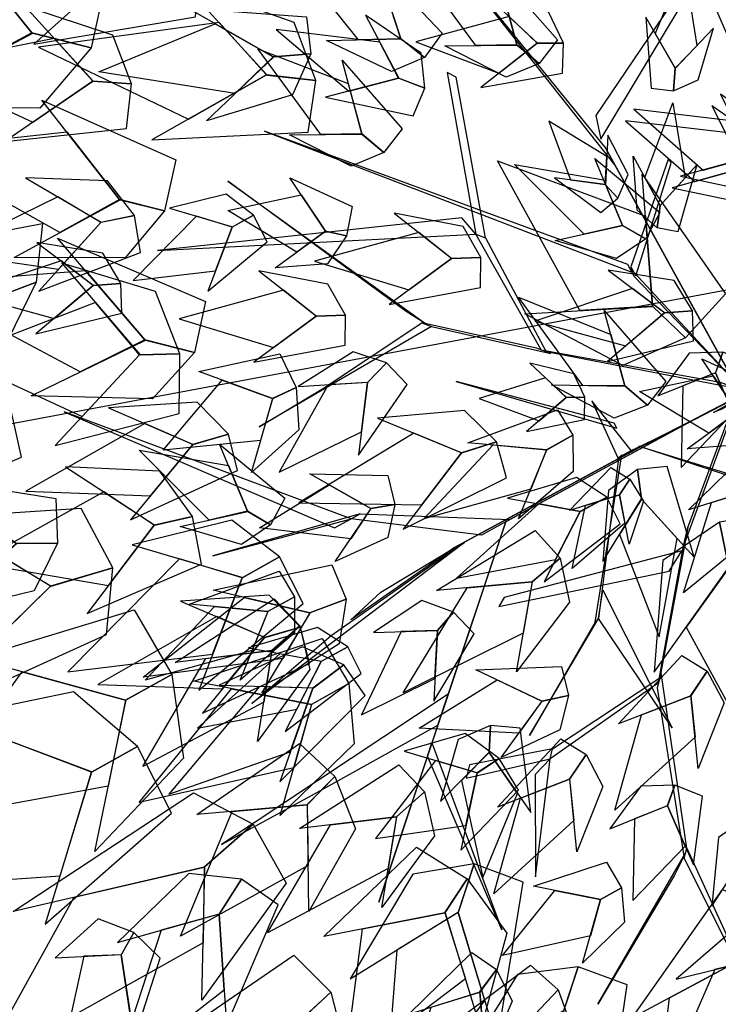
# Model space of a CAD drawing. Units: millimetres. Extents: x 533106 to 533990, y 9894275 to 9895157.
# Drawn here: x 533323 to 533325, y 9895003 to 9895007 of the extents above; entities that cross this region are included whole.
import ezdxf

# ---------------------------------------------------------------- set-up
doc = ezdxf.new("R2010")
doc.units = ezdxf.units.MM
for name, color, linetype in [('arbol', 74, 'Continuous'), ('arboles', 3, 'Continuous'), ('MANZANAS', 8, 'Continuous')]:
    doc.layers.add(name, color=color, linetype=linetype)

# ---------------------------------------------------------------- blocks, each defined once
blk = doc.blocks.new('HOJA6')
at = {"color": 112, "linetype": 'ByBlock'}
blk.add_3dface([(-0.07999999999998408, 0.01000000000001933), (-0.4572914399395955, -0.2006622346704461), (-0.6399999999999864, -1.059999999999988), (-0.07999999999998408, -0.3549999999999898)], dxfattribs=at)
at = {"color": 72, "linetype": 'ByBlock'}
blk.add_3dface([(-0.07999999999998408, 0.01000000000001933), (-0.07999999999998408, -0.3599999999999852), (0.4470593097866029, -1.156503530116535), (0.2766743773917604, -0.00425651768809221)], dxfattribs=at)
at = {"color": 122, "linetype": 'ByBlock'}
blk.add_3dface([(-0.07999999999998408, -0.3599999999999852), (-0.3996535655883449, -0.7574210066781917), (-0.09499999999997044, -2.074999999999989), (0.2787254735908746, -0.9021137635791625)], dxfattribs=at)
blk = doc.blocks.new('AR3DS027')
at = {"layer": 'arbol', "color": 32, "linetype": 'Continuous'}
for points in [[(-0.132878283197698, -0.01697798023499697, 0.5605215699163751), (-0.1221092079410369, -0.02034331625270802, 0.5492389076243429), (-0.1645605179930385, 0.05455944825577408, 0.7313733131957232), (-0.1691758359601749, 0.05600173512050954, 0.7313733131957232)], [(0.01489454846222316, -0.07353300991514633, 0.7990692869479176), (0.01489454846222316, -0.07353300991514633, 0.7877866246558854), (0.1365861203262853, 0.04412903970176085, 0.9747564569238514), (0.1124089868433487, 0.0167282884211124, 0.9497734189914937)], [(-0.061666374233738, -0.03646140524132591, 0.6886603773758861), (-0.05683094753712226, -0.03646140524132591, 0.6999430396679185), (-0.09470845666038485, 0.003833817230218806, 0.796651573599625), (-0.0971261700086643, 0.003833817230218806, 0.796651573599625)], [(0.01489454846222316, -0.02598464739872508, 0.4791252205238556), (0.01489454846222316, -0.01470198510669274, 0.490407882815888), (0.01489454846222316, -0.04452044973563662, 0.5669688055118223), (0.01489454846222316, -0.04452044973563662, 0.5556861432197898)], [(-0.1172737812444495, -0.02034331625270891, 0.5307031052874325), (-0.1084088323007109, -0.02034331625270891, 0.5395680542311722), (-0.1986701306369696, -0.03565550079189617, 0.6161289769271063), (-0.2010878439852775, -0.03565550079189617, 0.6120994546799521)], [(0.01570045291163069, -0.02034331625270891, 0.4065938200750756), (0.006029599518484474, -0.02034331625270891, 0.4065938200750756), (-0.1172737812444495, -0.02034331625270891, 0.5307031052874325), (-0.1084088323007109, -0.02034331625270891, 0.5395680542311722)], [(0.008447312866763923, -0.01953741180327917, 0.490407882815888), (0.008447312866763923, -0.01953741180327917, 0.4678425582318231), (-0.061666374233738, -0.03726730969075831, 0.6886603773758861), (-0.05683094753712226, -0.03726730969075831, 0.6999430396679185)], [(0.005174158603438173, -0.02592209468461792, 0.5307031052874325), (0.01187026575510686, -0.02011266538488332, 0.5395680542311722), (-0.0462738109986276, -0.09082922151684336, 0.6161289769271063), (-0.0481000220399892, -0.09241361132586157, 0.6120994546799521)], [(0.0139972202014178, -0.02281085524412507, 0.4065938200750756), (0.02105752488637336, -0.02941975099969518, 0.4065938200750756), (0.06390194604915678, -0.07830634522363855, 0.4581109919986008), (0.05743000008794752, -0.07224819078103284, 0.4669759409423407)], [(0.01570045291163069, -0.02034331625270891, 0.4065938200750756), (0.01570045291163069, -0.03162597854474303, 0.3953111577830433), (0.01570045291163069, -0.03565550079189617, 0.4678425582318231), (0.01570045291163069, -0.02437283849986382, 0.4791252205238556)], [(-0.05924866088543013, -0.03726730969075831, 0.7023607530162113), (-0.06327818313258149, -0.03726730969075831, 0.6886603773758861), (-0.1992136053412707, -0.15675742364418, 0.8804656363404375), (-0.1992136053412707, -0.15675742364418, 0.8820774452392993)], [(0.01489454846222316, -0.04452044973563662, 0.5669688055118223), (0.01489454846222316, -0.04452044973563662, 0.5556861432197898), (0.01489454846222316, -0.1452585059144971, 0.6209644036236918), (0.01489454846222316, -0.1452585059144971, 0.6298293525674316)], [(0.01489454846222316, -0.04452044973563662, 0.5669688055118223), (0.01489454846222316, -0.05580311202766808, 0.575833754455562), (0.01489454846222316, -0.07353300991514633, 0.6951076129713333), (0.01489454846222316, -0.06869758321856168, 0.7023607530162113)], [(-0.1104220026704184, -0.09313642688050994, 0.6548123904997889), (-0.1067695805876951, -0.08996764726247708, 0.6596478171963743), (-0.1790233594936979, -0.06561963047942321, 0.7515209244314954), (-0.1830735390627183, -0.06820582914156947, 0.7515209244314954)], [(0.01489454846222316, -0.07353300991514633, 0.6951076129713333), (0.01489454846222316, -0.06869758321856168, 0.7023607530162113), (0.01489454846222316, -0.1702415438468554, 0.7789216757121455), (0.01489454846222316, -0.1726592571951473, 0.7716685356672677)], [(0.01489454846222316, -0.06869758321856168, 0.7023607530162113), (0.01489454846222316, -0.07595072326343999, 0.7136434153082437), (0.01489454846222316, -0.08481567220718045, 0.7902043380041781), (0.01489454846222316, -0.07756253216230213, 0.7902043380041781)], [(0.06390194604915678, -0.07830634522363855, 0.4581109919986008), (0.05743000008794752, -0.07224819078103284, 0.4669759409423407), (0.1135726348493336, -0.117698569701929, 0.5435368636382749), (0.1153377110205724, -0.119350793640824, 0.5395073413911203)], [(0.002805981720740647, -0.07836843661173365, 0.8579003117563725), (0.0003882683724611979, -0.07836843661173365, 0.8756302096438519), (-0.05199552084053494, -0.133975843622463, 0.9546088456880794)], [(0.01489454846222316, -0.08481567220718045, 0.7902043380041781), (0.01489454846222316, -0.07756253216230213, 0.7902043380041781), (-0.0133121072678648, -0.08239795885888856, 0.9683092213284041)], [(0.01461594297535385, -0.08244764841538377, 0.7902043380041781), (0.01545175943596178, -0.08471629309419004, 0.8079342358916575), (0.07726237673750802, -0.1289349639390123, 0.8595121206552342), (0.07809819319811595, -0.1312036086178185, 0.8506471717114946)], [(0.07133864660588074, -0.08987724104703787, 0.4879294566275437), (0.06577638696066401, -0.08006094153881538, 0.4766467943355113), (0.04558112897686328, -0.1637549640918623, 0.5839205830777859), (0.04796495453908278, -0.167961949595389, 0.5839205830777859)], [(-0.0462738109986276, -0.09082922151684336, 0.6161289769271063), (-0.0481000220399892, -0.09241361132586157, 0.6120994546799521), (-0.1104220026704184, -0.09313642688050994, 0.6548123904997889), (-0.1067695805876951, -0.08996764726247708, 0.6596478171963743)], [(-0.04444759995726599, -0.08924483170782604, 0.6032345057362122), (-0.0499262330813508, -0.09399800113488066, 0.6145171680282445), (-0.08631177949143876, -0.1355577330347977, 0.6120994546799521), (-0.08265935740871555, -0.1323889534167622, 0.6032345057362122)], [(-0.1104220026704184, -0.09313642688050994, 0.6548123904997889), (-0.1202868894401092, -0.09529343409752045, 0.6660950527918215), (-0.1757386725920185, -0.2283218660621396, 0.6548123904997889)], [(0.1118075586781231, -0.1160463457630376, 0.5306423924473808), (0.1171027871918113, -0.1210030175797163, 0.5419250547394132), (0.193495412102294, -0.1483558800936589, 0.5417758449313964), (0.1899652597598163, -0.1450514322158734, 0.5329108959876567)], [(0.1135726348493336, -0.117698569701929, 0.5435368636382749), (0.1153377110205724, -0.119350793640824, 0.5395073413911203), (0.1225138100733432, -0.1812624672929646, 0.5822202772109576), (0.1189836577308654, -0.1779580194151835, 0.5870557039075428)], [(0.07726237673750802, -0.1289349639390123, 0.8579003117563725), (0.06655596588487356, -0.120855404819749, 0.8506471717114946), (0.1395506034451159, -0.1231638502823946, 0.9296258077557216)], [(0.07726237673750802, -0.1289349639390123, 0.8595121206552342), (0.07809819319811595, -0.1312036086178185, 0.8506471717114946), (0.1103368281074779, -0.183740643284934, 0.9118959098682421)], [(-0.08448556845007715, -0.1339733432257804, 0.604846314635074), (-0.09459227645211854, -0.1395409512931671, 0.604846314635074), (-0.1888874081450354, -0.183768686329107, 0.5693865188601149)], [(-0.08631177949143876, -0.1355577330347977, 0.6120994546799521), (-0.08265935740871555, -0.1323889534167622, 0.6032345057362122), (-0.08018197232743773, -0.2262813967033388, 0.6096817413316595), (-0.08151262286702377, -0.1915185898730325, 0.6120994546799521)], [(0.01489454846222316, -0.1436466970156349, 0.6298293525674316), (0.01489454846222316, -0.1589588815548222, 0.6298293525674316), (-0.02056524731275999, -0.208924957419538, 0.7313733131957232), (-0.02056524731275999, -0.2040895307229516, 0.7362087398923085)], [(0.01449698513721387, -0.1454595961210625, 0.6209644036236918), (0.01449698513721387, -0.1454595961210625, 0.6298293525674316), (0.1433610693775336, -0.2842460876375394, 0.6572301038480818)], [(0.193495412102294, -0.1483558800936589, 0.5417758449313964), (0.1899652597598163, -0.1450514322158734, 0.5329108959876567), (0.3124970530149938, -0.1538502109276383, 0.5597746634455877), (0.2498753290533955, -0.1504463406330405, 0.5417758449313964)], [(0.1917303359310552, -0.1467036561547683, 0.5345227048865185), (0.1983151341246128, -0.1561791107075026, 0.5345227048865185), (0.2339687340950718, -0.2171503490901205, 0.4990629091115594)], [(0.01489454846222316, -0.1702415438468554, 0.7789216757121455), (0.01489454846222316, -0.1726592571951473, 0.7716685356672677), (0.02214768850708992, -0.2314902820036018, 0.8893305852841772), (0.0173122618105026, -0.212954479666692, 0.8643475473518197)], [(0.01583621625323417, -0.1761390402060528, 0.7813393890604383), (0.01514553147717379, -0.1673010384910096, 0.7700567267684058), (0.03373341658291906, -0.2915106318249236, 0.8103519492399501), (0.02350855068618785, -0.2433212332811099, 0.8055165225433649)], [(0.1225138100733432, -0.1812624672929646, 0.5822202772109576), (0.1189836577308654, -0.1779580194151835, 0.5870557039075428), (0.1074180728160741, -0.2157561913821189, 0.678928811142664), (0.112124942606016, -0.2201621218858323, 0.678928811142664)], [(0.1225138100733432, -0.1812624672929646, 0.5822202772109576), (0.1256813081567429, -0.1908507740780427, 0.5935029395029899), (0.1680256988060762, -0.2139295099422052, 0.6026368090734413)], [(-0.02056524731275999, -0.208924957419538, 0.7313733131957232), (-0.02056524731275999, -0.2040895307229516, 0.7362087398923085), (-0.03587743185192949, -0.2742032178234393, 0.8441999361160475)], [(-0.02056524731275999, -0.2177899063632758, 0.7394323576900322), (-0.02056524731275999, -0.208924957419538, 0.7313733131957232), (-0.1293623479859036, -0.3032157780029499, 0.7765039623638529)], [(0.08359006860226259, -0.2198727788064927, 0.641112014859464), (0.07317127030196957, -0.2086517433221813, 0.6370824926123096), (0.08383907609527341, -0.3362134101098908, 0.6209644036236918), (0.08397850803174833, -0.2879562992835165, 0.6322470659157242)], [(0.08962200446032398, -0.2263691677710957, 0.6499769638032039), (0.1832255450479181, -0.2395335443422253, 0.7515209244314954), (0.09417518948740167, -0.2310875775715209, 0.6523946771514963), (0.08962200446032398, -0.2263691677710957, 0.6499769638032039)]]:
    blk.add_3dface(points, dxfattribs=at)
at = {"layer": 'arbol', "linetype": 'Continuous', "extrusion": (-0.1610901177046524, 0.05097788534957408, 0.9856222548132662), "xscale": -0.03940053193870215, "yscale": 0.0394005319387031, "zscale": 0.03940053193870176, "rotation": 359.9999999999993}
blk.add_blockref('HOJA6', (-0.03146216224527036, 0.03925695002426718, 1.039116780930777), dxfattribs=at)
at = {"layer": 'arbol', "linetype": 'Continuous', "extrusion": (-0.184376471054431, 0.1195955487920646, 0.9755522649405514), "xscale": 0.02955039895402634, "yscale": 0.02955039895402634, "zscale": 0.02955039895402634, "rotation": 359.9999999999984}
blk.add_blockref('HOJA6', (0.05195444584999759, 0.06758993510928202, 0.8265896455790193), dxfattribs=at)
at = {"layer": 'arbol', "linetype": 'Continuous', "extrusion": (-0.3577963205985866, -0.2981636004988241, 0.8849182223819844), "xscale": 0.03940053193870168, "yscale": 0.03940053193870168, "zscale": 0.03940053193870168}
for p in [(-0.07641071009634873, 0.4618849844968929, 0.9253564113166922), (-0.07111375286036603, 0.2574979095788881, 0.5464985102241613)]:
    blk.add_blockref('HOJA6', p, dxfattribs=at)
at = {"layer": 'arbol', "linetype": 'Continuous', "extrusion": (1.76798789274418e-17, 0.4280863447390439, 0.9037378388935391), "xscale": -0.02955039895402643, "yscale": 0.02955039895402585, "zscale": 0.02955039895402621, "rotation": 51.07245640720799}
blk.add_blockref('HOJA6', (0.06829425536039935, 0.4573614920837533, 0.9323526083229339), dxfattribs=at)
at = {"layer": 'arbol', "linetype": 'Continuous', "extrusion": (-0.6360157272718446, -0.1999843266164048, 0.7453121921521543), "xscale": -0.07880106387740267, "yscale": 0.07880106387740296, "zscale": 0.07880106387740386, "rotation": 359.9999999999997}
blk.add_blockref('HOJA6', (0.01630052367500624, 0.4741376449035493, 0.5723567551313146), dxfattribs=at)
at = {"layer": 'arbol', "linetype": 'Continuous', "extrusion": (-0.254911798831486, -0.4620276353820731, 0.849441251034906), "xscale": 0.03940053193870088, "yscale": 0.03940053193870088, "zscale": 0.03940053193870088, "rotation": 359.9999999999998}
blk.add_blockref('HOJA6', (-0.137984461050949, 0.3245031812762205, 0.7000188912839618), dxfattribs=at)
at = {"layer": 'arbol', "linetype": 'Continuous', "extrusion": (-0.4735482849945706, -0.5346512895100012, 0.6999285823596534), "xscale": -0.03940053193870258, "yscale": 0.03940053193870099, "zscale": 0.03940053193870146, "rotation": 1.27897692436818e-12}
for p in [(0.03132344839690605, 0.6840671289448601, 0.660242901004038), (-0.008473426785954655, 0.5872885962945956, 0.85610058080374)]:
    blk.add_blockref('HOJA6', p, dxfattribs=at)
at = {"layer": 'arbol', "linetype": 'Continuous', "extrusion": (0.4735482849945707, -0.5346512895100012, 0.6999285823596534), "xscale": 0.03940053193870258, "yscale": 0.03940053193870258, "zscale": 0.03940053193870258, "rotation": 359.9999999999987}
for p in [(-0.01116868718736303, 0.671572451896997, 0.6729925714611289), (0.03666848659490646, 0.5556937452279594, 0.8388636962311927)]:
    blk.add_blockref('HOJA6', p, dxfattribs=at)
at = {"layer": 'arbol', "linetype": 'Continuous', "extrusion": (-0.3243787155722118, -0.1277855546193555, 0.9372562621366399), "xscale": -0.03940053193870167, "yscale": 0.03940053193870211, "zscale": 0.03940053193870185}
for p in [(-0.03761925868128874, 0.1680719581069048, 0.9221938715617022), (0.04119670035274284, 0.05174363511851328, 0.6985234219395396)]:
    blk.add_blockref('HOJA6', p, dxfattribs=at)
at = {"layer": 'arbol', "linetype": 'Continuous', "extrusion": (-0.4237042157978929, -0.2567904338169072, 0.8686388263341777), "xscale": -0.03940053193870201, "yscale": 0.03940053193870069, "zscale": 0.03940053193870114, "rotation": 1.518785097687214e-12}
for p in [(-0.01825234280147366, 0.4517885921046907, 0.9338419237799239), (0.1857570767535328, 0.100623484040922, 0.4979770351459032)]:
    blk.add_blockref('HOJA6', p, dxfattribs=at)
at = {"layer": 'arbol', "linetype": 'Continuous', "extrusion": (-0.5922401177795709, -0.144909816052442, 0.792623989104599), "xscale": 0.0295503989540261, "yscale": 0.0295503989540261, "zscale": 0.0295503989540261, "rotation": 359.9999999999978}
blk.add_blockref('HOJA6', (0.005749701936704613, 0.4937711239798975, 0.7980366617767644), dxfattribs=at)
at = {"layer": 'arbol', "linetype": 'Continuous', "extrusion": (-0.1752240340400288, -0.3816761137505534, 0.9075350583239269), "xscale": 0.03940053193870222, "yscale": 0.03940053193870222, "zscale": 0.03940053193870222}
for p in [(-0.01358633090761623, 0.3721222404866593, 0.8768584992024244), (-0.04722083131527106, -0.01271455938997812, 0.6859213304853508)]:
    blk.add_blockref('HOJA6', p, dxfattribs=at)
at = {"layer": 'arbol', "linetype": 'Continuous', "extrusion": (0.1752240340400288, -0.3816761137505534, 0.9075350583239269), "xscale": -0.03940053193870222, "yscale": 0.03940053193870212, "zscale": 0.03940053193870163, "rotation": 359.9999999999993}
for p in [(0.03805469074946011, 0.3619277162503748, 0.8815761779713329), (0.07168919115711635, -0.02290908362627028, 0.6906390092542555)]:
    blk.add_blockref('HOJA6', p, dxfattribs=at)
at = {"layer": 'arbol', "linetype": 'Continuous', "extrusion": (0.6360157272718447, -0.1999843266164048, 0.7453121921521543), "xscale": 0.07880106387740267, "yscale": 0.07880106387740267, "zscale": 0.07880106387740267}
blk.add_blockref('HOJA6', (-0.02921676980243926, 0.436223140137787, 0.6062730030309932), dxfattribs=at)
at = {"layer": 'arbol', "linetype": 'Continuous', "extrusion": (-0.2396662512126066, -0.09166517974665399, 0.9665182785916205), "xscale": -0.03940053193870129, "yscale": 0.03940053193870087, "zscale": 0.03940053193870193, "rotation": 359.9999999999997}
blk.add_blockref('HOJA6', (0.05354307252810993, 0.2444039163880868, 1.000606948160375), dxfattribs=at)
at = {"layer": 'arbol', "linetype": 'Continuous', "extrusion": (-0.1783635286109979, -0.07681349042371452, 0.9809618439829144), "xscale": -0.03940053193870132, "yscale": 0.03940053193870192, "zscale": 0.03940053193870173, "rotation": 359.9999999999988}
blk.add_blockref('HOJA6', (-0.01173490745888221, -0.01632172798757383, 0.9825012729413583), dxfattribs=at)
at = {"layer": 'arbol', "linetype": 'Continuous', "extrusion": (0.2396662512126066, -0.09166517974665399, 0.9665182785916205), "xscale": 0.03940053193870129, "yscale": 0.03940053193870129, "zscale": 0.03940053193870129}
blk.add_blockref('HOJA6', (-0.0614053735725093, 0.2052960615327137, 0.9773580858456153), dxfattribs=at)
at = {"layer": 'arbol', "linetype": 'Continuous', "extrusion": (-0.3024360027079133, -0.2546829496487742, 0.9185145940181131), "xscale": 0.03940053193870149, "yscale": 0.03940053193870149, "zscale": 0.03940053193870149}
blk.add_blockref('HOJA6', (-0.05129896988831541, 0.1939442818142588, 0.9318258016192623), dxfattribs=at)
at = {"layer": 'arbol', "linetype": 'Continuous', "extrusion": (-0.2714049710886361, -0.5183081045095441, 0.8109846178985765), "xscale": 0.02955039895402669, "yscale": 0.02955039895402669, "zscale": 0.02955039895402669}
blk.add_blockref('HOJA6', (0.02729801310506791, 0.541908035270835, 0.8917043019761405), dxfattribs=at)
at = {"layer": 'arbol', "linetype": 'Continuous', "extrusion": (0.271404971088636, -0.5183081045095441, 0.8109846178985765), "xscale": -0.02955039895402669, "yscale": 0.02955039895402566, "zscale": 0.02955039895402639, "rotation": 359.9999999999994}
blk.add_blockref('HOJA6', (-0.01653572514845949, 0.537337710914444, 0.8950014645475823), dxfattribs=at)
at = {"layer": 'arbol', "linetype": 'Continuous', "extrusion": (-0.1337549082665864, -0.2609046358780339, 0.9560535526276485), "xscale": 0.03940053193870222, "yscale": 0.03940053193870222, "zscale": 0.03940053193870222}
for p in [(-0.03996882624849651, 0.159919813183794, 0.9650526643081754), (-0.0146490314315572, 0.09363039380530505, 0.9688969269556715)]:
    blk.add_blockref('HOJA6', p, dxfattribs=at)
at = {"layer": 'arbol', "linetype": 'Continuous', "extrusion": (0.1337549082665864, -0.2609046358780339, 0.9560535526276485), "xscale": -0.03940053193870222, "yscale": 0.03940053193870226, "zscale": 0.03940053193870188, "rotation": 359.9999999999993}
for p in [(0.06392758038572284, 0.1481769396852853, 0.9686538409071689), (0.0386077855687823, 0.08188752030679419, 0.972498103554666)]:
    blk.add_blockref('HOJA6', p, dxfattribs=at)
at = {"layer": 'arbol', "linetype": 'Continuous', "extrusion": (0.3243787155722118, -0.1277855546193555, 0.9372562621366399), "xscale": 0.03940053193870167, "yscale": 0.03940053193870167, "zscale": 0.03940053193870167, "rotation": 359.9999999999999}
blk.add_blockref('HOJA6', (-0.03132850534088755, 0.02826533436191731, 0.7072568961340193), dxfattribs=at)
at = {"layer": 'arbol', "linetype": 'Continuous', "extrusion": (3.660792020344162e-18, -0.1986624277952547, 0.9800679771232683), "xscale": -0.03940053193869986, "yscale": 0.03940053193870195, "zscale": 0.03940053193870151}
for p in [(-0.006238417556971855, 0.1041823948989109, 1.008228577014329), (-0.006238417556971858, -0.1552308634581443, 0.4969815977960906)]:
    blk.add_blockref('HOJA6', p, dxfattribs=at)
at = {"layer": 'arbol', "linetype": 'Continuous', "extrusion": (-3.660792020344163e-18, -0.1986624277952547, 0.9800679771232683), "xscale": 0.03940053193869986, "yscale": 0.03940053193869986, "zscale": 0.03940053193869986}
for p in [(0.03316211438175287, 0.1041823948989127, 1.008228577014329), (0.03316211438175288, -0.1346317417610942, 0.5440634408642626)]:
    blk.add_blockref('HOJA6', p, dxfattribs=at)
at = {"layer": 'arbol', "linetype": 'Continuous', "extrusion": (-0.2290781601001203, -0.3242337035263255, 0.9178211710691504), "xscale": 0.06895093089272802, "yscale": 0.06895093089272802, "zscale": 0.06895093089272802}
blk.add_blockref('HOJA6', (-0.09367933480238852, 0.1024695255029693, 0.798279277883672), dxfattribs=at)
at = {"layer": 'arbol', "linetype": 'Continuous', "extrusion": (0.2290781601001203, -0.3242337035263255, 0.9178211710691504), "xscale": -0.06895093089272802, "yscale": 0.06895093089272705, "zscale": 0.06895093089272794, "rotation": 359.9999999999997}
blk.add_blockref('HOJA6', (0.1156685039580619, 0.08821041545898975, 0.8044469088153817), dxfattribs=at)
at = {"layer": 'arbol', "linetype": 'Continuous', "extrusion": (-0.08837765295541569, -0.1955020807801621, 0.976713021756503), "xscale": -0.0492506649233754, "yscale": 0.04925066492337653, "zscale": 0.04925066492337708, "rotation": 359.9999999999993}
blk.add_blockref('HOJA6', (-0.1556042265159484, -0.009757702636050553, 0.8919483129327144), dxfattribs=at)
at = {"layer": 'arbol', "linetype": 'Continuous', "extrusion": (0.0883776529554157, -0.1955020807801621, 0.976713021756503), "xscale": 0.0492506649233754, "yscale": 0.0492506649233754, "zscale": 0.0492506649233754}
blk.add_blockref('HOJA6', (0.1801376240021577, -0.02058987976151772, 0.8943277660669706), dxfattribs=at)
at = {"layer": 'arbol', "linetype": 'Continuous', "extrusion": (-0.3944957412593235, -0.6325155181085178, 0.6665562462989678), "xscale": 0.09850132984675519, "yscale": 0.09850132984675519, "zscale": 0.09850132984675519}
blk.add_blockref('HOJA6', (-0.1664277565154297, 0.2829526247776414, 0.6219351254773554), dxfattribs=at)
at = {"layer": 'arbol', "linetype": 'Continuous', "extrusion": (-0.04093758098037918, -0.314646469580293, 0.9483257423713293), "xscale": 0.04925066492337776, "yscale": 0.04925066492337776, "zscale": 0.04925066492337776, "rotation": 356.3123373114516}
blk.add_blockref('HOJA6', (0.003223891426105005, 0.1915066159089902, 0.9910312860569427), dxfattribs=at)
at = {"layer": 'arbol', "linetype": 'Continuous', "extrusion": (0.04093758098037917, -0.314646469580293, 0.9483257423713293), "xscale": -0.04925066492337776, "yscale": 0.04925066492337699, "zscale": 0.049250664923377, "rotation": 3.68766268854837}
blk.add_blockref('HOJA6', (0.0234747797968566, 0.1835242947471032, 0.9781217750632757), dxfattribs=at)
at = {"layer": 'arbol', "linetype": 'Continuous', "extrusion": (0.1410406945049365, -0.4594632259675332, 0.8769270588122325), "xscale": 0.03940053193869995, "yscale": 0.03940053193869995, "zscale": 0.03940053193869995}
blk.add_blockref('HOJA6', (-0.1158905729161006, 0.3270365863672394, 0.8667296794565975), dxfattribs=at)
at = {"layer": 'arbol', "linetype": 'Continuous', "extrusion": (-0.1410406945049365, -0.4594632259675332, 0.8769270588122325), "xscale": -0.03940053193869995, "yscale": 0.03940053193870201, "zscale": 0.03940053193870153, "rotation": 359.9999999999993}
blk.add_blockref('HOJA6', (0.1416289086523351, 0.3339650607088874, 0.8629323425577914), dxfattribs=at)
at = {"layer": 'arbol', "linetype": 'Continuous', "extrusion": (-0.3209002253225345, -0.3447126095337467, 0.8821543301579272), "xscale": -0.08865119686207891, "yscale": 0.08865119686207758, "zscale": 0.08865119686207812, "rotation": 359.9999999999999}
blk.add_blockref('HOJA6', (-0.0647230845496293, 0.02784955499748573, 0.7764048552248562), dxfattribs=at)
at = {"layer": 'arbol', "linetype": 'Continuous', "extrusion": (-3.927052745757205e-17, -0.6179942783065092, 0.7861825945544819), "xscale": 0.03940053193869986, "yscale": 0.03940053193869986, "zscale": 0.03940053193869986}
blk.add_blockref('HOJA6', (-0.1638405453117571, 0.4039174801161841, 0.8060346566111285), dxfattribs=at)
at = {"layer": 'arbol', "linetype": 'Continuous', "extrusion": (3.927052745757204e-17, -0.6179942783065092, 0.7861825945544819), "xscale": -0.03940053193869986, "yscale": 0.03940053193870141, "zscale": 0.03940053193870139}
blk.add_blockref('HOJA6', (0.1907642421365381, 0.4039174801161841, 0.8060346566111285), dxfattribs=at)
at = {"layer": 'arbol', "linetype": 'Continuous', "extrusion": (-0.2965620020602762, -0.4589867293425198, 0.8374856185161971), "xscale": 0.05910079790805293, "yscale": 0.05910079790805293, "zscale": 0.05910079790805293}
blk.add_blockref('HOJA6', (-0.09643795101269016, 0.06968706246520648, 0.6665962589467251), dxfattribs=at)
at = {"layer": 'arbol', "linetype": 'Continuous', "extrusion": (-0.1211276618860405, -0.6056515078226886, 0.7864568269130385), "xscale": -0.03940053193870151, "yscale": 0.03940053193870117, "zscale": 0.03940053193870172, "rotation": 353.4171279881614}
blk.add_blockref('HOJA6', (0.01820525937967298, 0.397164173838071, 0.8080113691880766), dxfattribs=at)
at = {"layer": 'arbol', "linetype": 'Continuous', "extrusion": (0.1211276618860405, -0.6056515078226886, 0.7864568269130385), "xscale": 0.03940053193870151, "yscale": 0.03940053193870151, "zscale": 0.03940053193870151, "rotation": 6.582872011838508}
blk.add_blockref('HOJA6', (0.008195619572693075, 0.4374240156037424, 0.8678235152559242), dxfattribs=at)
at = {"layer": 'arbol', "linetype": 'Continuous', "extrusion": (0.4237042157978928, -0.2567904338169071, 0.8686388263341774), "xscale": 0.03940053193870201, "yscale": 0.03940053193870201, "zscale": 0.03940053193870201, "rotation": 359.9999999999985}
blk.add_blockref('HOJA6', (-0.1177369190991849, 0.0693104403259318, 0.4931576000581323), dxfattribs=at)
at = {"layer": 'arbol', "linetype": 'Continuous', "extrusion": (-0.3496591773520599, -0.3745575088662955, 0.8587462560298915), "xscale": -0.06895093089272895, "yscale": 0.06895093089272815, "zscale": 0.06895093089272725}
blk.add_blockref('HOJA6', (0.003604445647130944, 0.1756415217211901, 0.8560614142688755), dxfattribs=at)
at = {"layer": 'arbol', "linetype": 'Continuous', "extrusion": (0.34965917735206, -0.3745575088662955, 0.8587462560298915), "xscale": 0.06895093089272895, "yscale": 0.06895093089272895, "zscale": 0.06895093089272895, "rotation": 359.9999999999997}
blk.add_blockref('HOJA6', (0.01607637312386709, 0.1598641578263735, 0.8654755319519001), dxfattribs=at)
at = {"layer": 'arbol', "linetype": 'Continuous', "extrusion": (-0.05778187635873217, -0.7346552851323875, 0.6759754927447552), "xscale": -0.04925066492337752, "yscale": 0.04925066492337681, "zscale": 0.04925066492337695}
blk.add_blockref('HOJA6', (-0.07389873321995633, 0.5310589736023371, 0.7694159292550441), dxfattribs=at)
at = {"layer": 'arbol', "linetype": 'Continuous', "extrusion": (0.05778187635873218, -0.7346552851323875, 0.6759754927447552), "xscale": 0.04925066492337752, "yscale": 0.04925066492337752, "zscale": 0.04925066492337752, "rotation": 359.9999999999999}
blk.add_blockref('HOJA6', (0.1007395382548792, 0.5296319389409396, 0.7709716309760938), dxfattribs=at)
at = {"layer": 'arbol', "linetype": 'Continuous', "extrusion": (-0.2243990635475525, -0.2406056625815401, 0.944327260759044), "xscale": -0.06895093089272815, "yscale": 0.06895093089272795, "zscale": 0.06895093089272737}
blk.add_blockref('HOJA6', (0.06475703105755891, 0.04515784342952514, 0.9121353919074703), dxfattribs=at)
at = {"layer": 'arbol', "linetype": 'Continuous', "extrusion": (0.2243990635475525, -0.2406056625815401, 0.944327260759044), "xscale": 0.06895093089272815, "yscale": 0.06895093089272815, "zscale": 0.06895093089272815, "rotation": 359.9999999999997}
blk.add_blockref('HOJA6', (-0.0450675369437533, 0.02781691758695981, 0.9181770442621912), dxfattribs=at)
at = {"layer": 'arbol', "linetype": 'Continuous', "extrusion": (-0.1364205796242608, -0.4343918456456677, 0.8903331679161072), "xscale": 0.04925066492337728, "yscale": 0.04925066492337728, "zscale": 0.04925066492337728}
blk.add_blockref('HOJA6', (-0.112633362053498, 0.1204055301410973, 0.8455866435890752), dxfattribs=at)
at = {"layer": 'arbol', "linetype": 'Continuous', "extrusion": (-0.3512278314829655, -0.6725639326269505, 0.6513806620718368), "xscale": 0.07880106387740386, "yscale": 0.07880106387740386, "zscale": 0.07880106387740386}
blk.add_blockref('HOJA6', (0.005564066206760018, 0.381305462011292, 0.6889344278043636), dxfattribs=at)
at = {"layer": 'arbol', "linetype": 'Continuous', "extrusion": (0.3512278314829655, -0.6725639326269505, 0.6513806620718368), "xscale": -0.07880106387740386, "yscale": 0.0788010638774029, "zscale": 0.07880106387740383, "rotation": 359.9999999999998}
blk.add_blockref('HOJA6', (0.01830134551580859, 0.3731872733295505, 0.6983907794556429), dxfattribs=at)
at = {"layer": 'arbol', "linetype": 'Continuous', "extrusion": (0.1364205796242608, -0.4343918456456678, 0.8903331679161074), "xscale": -0.04925066492337728, "yscale": 0.04925066492337725, "zscale": 0.04925066492337699, "rotation": 359.9999999999998}
blk.add_blockref('HOJA6', (0.1383201339566612, 0.1132232836115377, 0.8492595899155372), dxfattribs=at)
at = {"layer": 'arbol', "linetype": 'Continuous', "extrusion": (-0.07375541778300716, -0.0617114872316147, 0.9953651745421458), "xscale": -0.04925066492337645, "yscale": 0.04925066492337726, "zscale": 0.04925066492337712, "rotation": 41.79022188494457}
blk.add_blockref('HOJA6', (0.1802151401132957, -0.07811429368764486, 0.6653820033675918), dxfattribs=at)
at = {"layer": 'arbol', "linetype": 'Continuous', "extrusion": (-0.05578974602284903, -0.2491077031717859, 0.9668675485603927), "xscale": 0.04925066492337764, "yscale": 0.04925066492337764, "zscale": 0.04925066492337764}
for p in [(-0.02413608177804085, -0.02862832104051369, 0.8819672712383361), (0.0730755373862678, 0.0006345109623006884, 0.962873889159441)]:
    blk.add_blockref('HOJA6', p, dxfattribs=at)
at = {"layer": 'arbol', "linetype": 'Continuous', "extrusion": (0.05578974602284902, -0.2491077031717859, 0.9668675485603927), "xscale": -0.04925066492337764, "yscale": 0.04925066492337743, "zscale": 0.04925066492337694}
for p in [(0.05040895114501474, -0.03431739680266663, 0.883469337446187), (-0.04680266801929948, -0.01737575087674142, 0.9177094631010447)]:
    blk.add_blockref('HOJA6', p, dxfattribs=at)
at = {"layer": 'arbol', "linetype": 'Continuous', "extrusion": (0.07375541778300718, -0.0617114872316147, 0.9953651745421458), "xscale": 0.04925066492337645, "yscale": 0.04925066492337645, "zscale": 0.04925066492337645, "rotation": 318.2097781150554}
blk.add_blockref('HOJA6', (-0.1611192070840004, -0.1230037995414781, 0.6934694099364659), dxfattribs=at)
at = {"layer": 'arbol', "linetype": 'Continuous', "extrusion": (-3.851864449615599e-17, -0.6127505373862449, 0.7902763940121634), "xscale": 0.06895093089272919, "yscale": 0.06895093089272919, "zscale": 0.06895093089272919}
blk.add_blockref('HOJA6', (-0.01510353724316358, 0.2923451189327462, 0.7808939074522276), dxfattribs=at)
at = {"layer": 'arbol', "linetype": 'Continuous', "extrusion": (3.851864449615599e-17, -0.6127505373862449, 0.7902763940121634), "xscale": -0.06895093089272919, "yscale": 0.06895093089272804, "zscale": 0.06895093089272787}
blk.add_blockref('HOJA6', (0.0420272340679446, 0.3116592766277407, 0.8058037556943716), dxfattribs=at)
at = {"layer": 'arbol', "linetype": 'Continuous', "extrusion": (-0.6863638302859449, -0.4423612101497055, 0.5772531959461937), "xscale": -0.08865119686207916, "yscale": 0.08865119686207826, "zscale": 0.08865119686207977, "rotation": 33.40925357485352}
blk.add_blockref('HOJA6', (0.1318243038846413, 0.4212922587603577, 0.6854663469734147), dxfattribs=at)
at = {"layer": 'arbol', "linetype": 'Continuous', "extrusion": (-0.1750207818269352, -0.5962374634237603, 0.7834976790895354), "xscale": 0.06402586440039147, "yscale": 0.06402586440039147, "zscale": 0.06402586440039147}
blk.add_blockref('HOJA6', (0.02811727192826892, 0.3364110302519702, 0.8728249404691646), dxfattribs=at)
at = {"layer": 'arbol', "linetype": 'Continuous', "extrusion": (0.1750207818269352, -0.5962374634237603, 0.7834976790895354), "xscale": -0.06402586440039147, "yscale": 0.06402586440039013, "zscale": 0.06402586440038988, "rotation": 359.9999999999996}
blk.add_blockref('HOJA6', (-0.002283584552826956, 0.3304695525315534, 0.8775371469371084), dxfattribs=at)
at = {"layer": 'arbol', "linetype": 'Continuous', "extrusion": (0.686363830285945, -0.4423612101497055, 0.5772531959461937), "xscale": 0.08865119686207917, "yscale": 0.08865119686207917, "zscale": 0.08865119686207917, "rotation": 326.5907464251465}
blk.add_blockref('HOJA6', (-0.1172388195737061, 0.4082286082824085, 0.7039457986515173), dxfattribs=at)
at = {"layer": 'arbol', "linetype": 'Continuous', "extrusion": (-0.6315488257264263, -0.3217251093174093, 0.7054353512252366), "xscale": 0.09850132984675401, "yscale": 0.09850132984675401, "zscale": 0.09850132984675401, "rotation": 40.69358198185741}
blk.add_blockref('HOJA6', (0.2654582526103804, 0.2815710119925544, 0.54949334106233), dxfattribs=at)
at = {"layer": 'arbol', "linetype": 'Continuous', "extrusion": (0.6315488257264263, -0.3217251093174094, 0.7054353512252367), "xscale": -0.09850132984675404, "yscale": 0.09850132984675511, "zscale": 0.09850132984675503, "rotation": 319.3064180181426}
blk.add_blockref('HOJA6', (-0.2532371129955523, 0.2646474841635313, 0.5664969701762311), dxfattribs=at)
at = {"layer": 'arbol', "linetype": 'Continuous', "extrusion": (-0.05107697941547078, -0.2019505186119403, 0.9780629479773579), "xscale": 0.06895093089272794, "yscale": 0.06895093089272794, "zscale": 0.06895093089272794, "rotation": 359.9999999999997}
blk.add_blockref('HOJA6', (-0.05436644132925665, -0.174485256174984, 0.861346361792071), dxfattribs=at)
at = {"layer": 'arbol', "linetype": 'Continuous', "extrusion": (0.05107697941547078, -0.2019505186119403, 0.9780629479773579), "xscale": -0.06895093089272794, "yscale": 0.06895093089272775, "zscale": 0.06895093089272779}
blk.add_blockref('HOJA6', (0.0804682425342707, -0.1809420589034527, 0.8627215429005785), dxfattribs=at)
at = {"layer": 'arbol', "linetype": 'Continuous', "extrusion": (5.829588722703998e-17, -0.7307971937016278, 0.6825946540061866), "xscale": -0.09850132984675497, "yscale": 0.09850132984675386, "zscale": 0.09850132984675375}
blk.add_blockref('HOJA6', (-0.005253404258496655, 0.2707914783792398, 0.6893846951893301), dxfattribs=at)
at = {"layer": 'arbol', "linetype": 'Continuous', "extrusion": (-0.2135947017451209, -0.3929087723459645, 0.8944271909999161), "xscale": -0.05910079790805313, "yscale": 0.05910079790805222, "zscale": 0.05910079790805216, "rotation": 359.9999999999999}
blk.add_blockref('HOJA6', (0.0882000945331626, 0.04526110432379959, 0.8328301934044631), dxfattribs=at)
at = {"layer": 'arbol', "linetype": 'Continuous', "extrusion": (0.2135947017451209, -0.3929087723459645, 0.8944271909999161), "xscale": 0.05910079790805313, "yscale": 0.05910079790805313, "zscale": 0.05910079790805313}
blk.add_blockref('HOJA6', (-0.06454572272327196, 0.03375958633752552, 0.838580952397628), dxfattribs=at)
at = {"layer": 'arbol', "linetype": 'Continuous', "extrusion": (-5.829588722704e-17, -0.7307971937016278, 0.6825946540061866), "xscale": 0.09850132984675497, "yscale": 0.09850132984675497, "zscale": 0.09850132984675497}
blk.add_blockref('HOJA6', (0.03217710108327768, 0.2038780921439619, 0.6686685408258037), dxfattribs=at)
at = {"layer": 'arbol', "linetype": 'Continuous', "extrusion": (0.1329233568058639, -0.7659642281337047, 0.6289914009229371), "xscale": 0.04925066492337616, "yscale": 0.04925066492337616, "zscale": 0.04925066492337616, "rotation": 13.8605577344677}
blk.add_blockref('HOJA6', (0.03569538380666402, 0.2231364002671454, 0.6995300983645729), dxfattribs=at)
blk = doc.blocks.new('ARBOL LINDO')
at = {"layer": 'arboles', "lineweight": 15, "xscale": 7.525086044683661, "yscale": 7.525086044683661, "zscale": 7.525086044683661}
blk.add_blockref('AR3DS027', (21.84290715064014, 20.07524315835084, -0.009209817443868396), dxfattribs=at)

msp = doc.modelspace()

# ---------------------------------------------------------------- linework, layer by layer
at = {"layer": 'MANZANAS'}
msp.add_lwpolyline([(533438.8538262718, 9895034.15831785), (533439.6003964146, 9895030.820874529), (533439.618565157, 9895029.457508115), (533439.2799658666, 9895028.183666553), (533433.2584041766, 9895026.52238732), (533411.0710662827, 9895022.300913054), (533381.2699241817, 9895016.48999516), (533341.587739048, 9895008.742967522), (533312.2132871097, 9895003.248730306), (533295.691293441, 9894999.753162367), (533293.3354131747, 9894999.84031427), (533291.0980756455, 9895000.112754622), (533288.8135985857, 9895001.10789988), (533286.3162223558, 9895012.605048046), (533283.8732735456, 9895021.809307406), (533281.265311965, 9895032.968392355)], dxfattribs=at)

# ---------------------------------------------------------------- block references
at = {"layer": 'arbol', "extrusion": (-0.004925752348678761, 0.004803867424012636, 0.9999763296306429), "xscale": 0.9377431143536462, "yscale": 0.9377431143536462, "zscale": 0.9377431143536462, "rotation": 298.7015708777216}
msp.add_blockref('ARBOL LINDO', (533293.051789482, 9894912.160732936, 45044.04231636592), dxfattribs=at)

doc.saveas('drawing.dxf')
